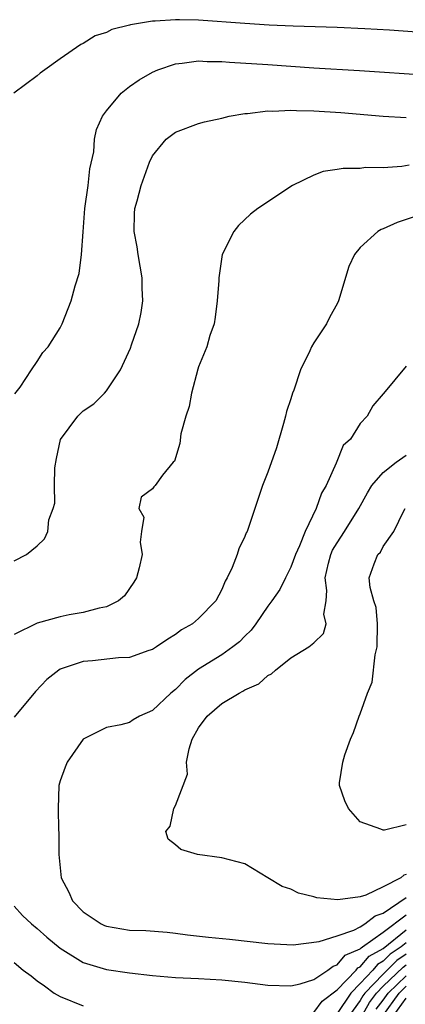
# Model space of a CAD drawing. Units: inches. Extents: x 2637000 to 2640000, y 1476000 to 1479000.
# Drawn here: x 2637101 to 2637135, y 1476070 to 1476155 of the extents above; entities that cross this region are included whole.
import ezdxf

# ---------------------------------------------------------------- set-up
doc = ezdxf.new("R2010")
doc.units = ezdxf.units.IN
doc.header["$MEASUREMENT"] = 0
doc.layers.add('LD26371476_2ft', color=180, linetype='Continuous')

msp = doc.modelspace()

# ---------------------------------------------------------------- linework, layer by layer
at = {"layer": 'LD26371476_2ft'}
for points, elevation in [([(2637137.88, 1476154.12), (2637133.561, 1476154.439), (2637131.424, 1476154.576), (2637129, 1476154.681), (2637125.202, 1476154.798), (2637123.108, 1476154.892), (2637121, 1476155.017), (2637117, 1476155.311), (2637115.335, 1476155.336), (2637115, 1476155.357), (2637113.229, 1476155.229), (2637113, 1476155.235), (2637111.081, 1476154.919), (2637111, 1476154.887), (2637109.488, 1476154.512), (2637109, 1476154.255), (2637108.041, 1476153.959), (2637107, 1476153.306), (2637106.797, 1476153.203), (2637105, 1476151.979), (2637103.653, 1476151), (2637103.266, 1476150.735), (2637103, 1476150.505), (2637100.963, 1476149)], 9540), ([(2637101.077, 1476122.924), (2637101.517, 1476123.517), (2637102.521, 1476125), (2637103, 1476125.728), (2637103.487, 1476126.512), (2637103.941, 1476127), (2637105, 1476128.656), (2637105.182, 1476129), (2637105.959, 1476131), (2637106.306, 1476132.306), (2637106.646, 1476133.354), (2637106.84, 1476135), (2637106.976, 1476136.976), (2637107.142, 1476139), (2637107.41, 1476141), (2637107.566, 1476142.434), (2637107.901, 1476143.901), (2637107.981, 1476145), (2637108.15, 1476145.85), (2637108.653, 1476147), (2637109, 1476147.457), (2637110.282, 1476149), (2637111, 1476149.555), (2637111.847, 1476150.153), (2637113, 1476150.797), (2637113.457, 1476151), (2637115, 1476151.536), (2637115.577, 1476151.577), (2637117, 1476151.792), (2637117.747, 1476151.747), (2637119, 1476151.739), (2637119.677, 1476151.676), (2637123, 1476151.466), (2637127, 1476151.182), (2637130.958, 1476150.958), (2637137, 1476150.553)], 9542), ([(2637101, 1476108.447), (2637102.066, 1476109), (2637103, 1476109.763), (2637103.627, 1476110.374), (2637103.939, 1476111), (2637104.015, 1476112.014), (2637104.381, 1476113), (2637104.53, 1476113.469), (2637104.494, 1476115), (2637104.533, 1476116.533), (2637104.662, 1476117.338), (2637105.027, 1476118.973), (2637106.53, 1476121), (2637106.759, 1476121.24), (2637107, 1476121.456), (2637107.925, 1476122.075), (2637108.838, 1476123), (2637109, 1476123.193), (2637110.232, 1476125), (2637111.101, 1476126.899), (2637111.186, 1476127.186), (2637111.807, 1476129), (2637112.006, 1476129.994), (2637112.16, 1476131), (2637112.102, 1476132.102), (2637112.094, 1476133), (2637111.75, 1476135), (2637111.667, 1476135.667), (2637111.421, 1476137), (2637111.436, 1476138.564), (2637111.474, 1476139), (2637111.668, 1476139.669), (2637112.019, 1476141), (2637112.743, 1476143), (2637113, 1476143.558), (2637114.198, 1476145), (2637115, 1476145.614), (2637117, 1476146.356), (2637117.498, 1476146.503), (2637119, 1476146.837), (2637119.643, 1476147), (2637121, 1476147.234), (2637121.236, 1476147.236), (2637123, 1476147.464), (2637123.444, 1476147.444), (2637125, 1476147.525), (2637125.488, 1476147.488), (2637127, 1476147.47), (2637129.324, 1476147.324), (2637133, 1476147.009), (2637135, 1476146.89)], 9544), ([(2637135.251, 1476142.749), (2637134.629, 1476142.63), (2637133, 1476142.512), (2637131.462, 1476142.538), (2637131, 1476142.469), (2637129.529, 1476142.471), (2637129, 1476142.367), (2637127.807, 1476142.194), (2637127, 1476141.891), (2637125.139, 1476141), (2637122.146, 1476139), (2637121.509, 1476138.491), (2637120.467, 1476137.533), (2637120.041, 1476137), (2637119.046, 1476135), (2637118.749, 1476133), (2637118.746, 1476132.746), (2637118.617, 1476131), (2637118.436, 1476129.564), (2637118.335, 1476129), (2637117.984, 1476127.984), (2637117.712, 1476127), (2637117, 1476125.278), (2637116.931, 1476125.069), (2637116.377, 1476123), (2637116.167, 1476121.833), (2637115.903, 1476121), (2637115.46, 1476119.46), (2637115.372, 1476118.628), (2637114.908, 1476117.092), (2637114.806, 1476117), (2637113.872, 1476115.872), (2637113.232, 1476115), (2637113.119, 1476114.881), (2637113, 1476114.707), (2637112.028, 1476113.972), (2637111.819, 1476113), (2637112.245, 1476112.245), (2637112.046, 1476111), (2637111.922, 1476110.077), (2637112.097, 1476109), (2637111.843, 1476107.843), (2637111.622, 1476107), (2637111.383, 1476106.617), (2637110.564, 1476105.436), (2637110.04, 1476105), (2637109, 1476104.479), (2637108.368, 1476104.368), (2637107, 1476103.971), (2637105.774, 1476103.774), (2637105, 1476103.612), (2637103, 1476103.072), (2637101, 1476102.074)], 9546), ([(2637137, 1476138.719), (2637134.212, 1476137.788), (2637133, 1476137.244), (2637132.819, 1476137.181), (2637132.532, 1476137), (2637131, 1476135.617), (2637130.509, 1476135), (2637130.029, 1476133.971), (2637129.132, 1476131), (2637129, 1476130.725), (2637128.39, 1476129.61), (2637128.087, 1476129), (2637127, 1476127.346), (2637126.788, 1476127), (2637126.648, 1476126.648), (2637125.828, 1476125), (2637125.246, 1476123.246), (2637125.148, 1476123), (2637125, 1476122.501), (2637124.607, 1476121.393), (2637124.522, 1476121), (2637124.351, 1476120.351), (2637123.749, 1476118.251), (2637123, 1476116.133), (2637122.532, 1476115), (2637121.197, 1476111), (2637121.125, 1476110.875), (2637121, 1476110.572), (2637120.496, 1476109.504), (2637120.33, 1476109), (2637119.897, 1476107.897), (2637119.464, 1476107), (2637119.296, 1476106.704), (2637119, 1476105.971), (2637118.482, 1476105), (2637117, 1476103.45), (2637116.465, 1476103), (2637115.526, 1476102.474), (2637115, 1476102.087), (2637114.319, 1476101.681), (2637113.347, 1476101), (2637113, 1476100.777), (2637112.686, 1476100.685), (2637111, 1476100.088), (2637110.049, 1476100.049), (2637107.788, 1476099.788), (2637107, 1476099.724), (2637105, 1476099.066), (2637104.888, 1476099), (2637103.825, 1476098.175), (2637102.856, 1476097.145), (2637101, 1476094.899)], 9548), ([(2637135, 1476125.327), (2637133.025, 1476122.975), (2637133, 1476122.926), (2637132.111, 1476121.889), (2637131.6, 1476121), (2637131, 1476120.368), (2637130.155, 1476119), (2637129.53, 1476118.47), (2637128.925, 1476116.926), (2637128.045, 1476115), (2637127.661, 1476114.339), (2637127.204, 1476113), (2637126.251, 1476111), (2637125.76, 1476109.76), (2637125.399, 1476109), (2637125, 1476107.907), (2637124.521, 1476107), (2637124.032, 1476105.969), (2637123.358, 1476105), (2637123, 1476104.541), (2637121.974, 1476103), (2637121.545, 1476102.454), (2637121, 1476101.919), (2637120.551, 1476101.449), (2637119.979, 1476101), (2637119, 1476100.327), (2637117, 1476099.084), (2637115.834, 1476098.166), (2637115, 1476097.311), (2637114.592, 1476097), (2637113, 1476095.482), (2637111.864, 1476095), (2637111.313, 1476094.687), (2637111, 1476094.445), (2637110.255, 1476094.255), (2637109, 1476094.031), (2637106.993, 1476093), (2637105.597, 1476091), (2637105.419, 1476090.581), (2637105, 1476089.392), (2637104.887, 1476089), (2637104.827, 1476087), (2637104.861, 1476085.139), (2637104.881, 1476084.881), (2637104.87, 1476083), (2637105.088, 1476081), (2637105.756, 1476079.756), (2637106.064, 1476079), (2637107, 1476078.056), (2637108.551, 1476077), (2637108.848, 1476076.848), (2637109, 1476076.791), (2637111, 1476076.453), (2637112.416, 1476076.416), (2637114.269, 1476076.269), (2637115, 1476076.19), (2637116.049, 1476076.049), (2637117.853, 1476075.853), (2637119.685, 1476075.684), (2637123, 1476075.288), (2637125.194, 1476075.194), (2637127.458, 1476075.458), (2637129, 1476075.956), (2637130.465, 1476076.465), (2637131, 1476076.753), (2637131.406, 1476077), (2637132.297, 1476077.702), (2637133, 1476077.938), (2637135, 1476079.271)], 9550), ([(2637135, 1476081.272), (2637134.781, 1476081.22), (2637134.521, 1476081), (2637133, 1476080.212), (2637131.487, 1476079.487), (2637131, 1476079.343), (2637129.072, 1476079.072), (2637127.248, 1476079.248), (2637127, 1476079.331), (2637125.647, 1476079.647), (2637125, 1476079.996), (2637124.235, 1476080.235), (2637123, 1476080.997), (2637121, 1476082.199), (2637119, 1476082.725), (2637116.892, 1476083), (2637115.451, 1476083.451), (2637115, 1476083.844), (2637114.354, 1476084.354), (2637114.145, 1476085), (2637114.529, 1476085.472), (2637114.843, 1476087), (2637115, 1476087.255), (2637116.027, 1476089.972), (2637115.96, 1476091), (2637116.167, 1476092.166), (2637116.431, 1476093), (2637117, 1476093.989), (2637117.741, 1476095), (2637119, 1476096.104), (2637120.51, 1476097), (2637120.839, 1476097.161), (2637121, 1476097.271), (2637122.209, 1476097.791), (2637123, 1476098.513), (2637123.333, 1476098.666), (2637123.66, 1476099), (2637125, 1476100.057), (2637126.555, 1476101), (2637127, 1476101.353), (2637127.822, 1476102.178), (2637128.046, 1476103), (2637127.853, 1476103.853), (2637128.045, 1476105), (2637128.118, 1476105.883), (2637127.962, 1476107), (2637128.256, 1476108.257), (2637128.453, 1476109), (2637128.616, 1476109.384), (2637129, 1476110.01), (2637129.645, 1476111), (2637130.887, 1476113), (2637131.634, 1476114.365), (2637132.03, 1476115), (2637133, 1476116.124), (2637134.122, 1476117), (2637135, 1476117.629)], 9552), ([(2637135, 1476085.573), (2637133.109, 1476085.109), (2637133, 1476085.114), (2637132.787, 1476085.213), (2637131, 1476085.848), (2637129.984, 1476087), (2637129.673, 1476087.673), (2637129.225, 1476089), (2637129.217, 1476089.217), (2637129.505, 1476091), (2637129.663, 1476091.662), (2637130.155, 1476093), (2637130.424, 1476093.576), (2637130.91, 1476095), (2637131, 1476095.19), (2637131.643, 1476097), (2637132.058, 1476097.942), (2637132.307, 1476100.307), (2637132.48, 1476101), (2637132.521, 1476103), (2637132.404, 1476104.404), (2637132.195, 1476105), (2637131.861, 1476106.138), (2637131.799, 1476107), (2637132.21, 1476108.21), (2637132.541, 1476109), (2637132.78, 1476109.22), (2637133, 1476109.691), (2637133.918, 1476111), (2637134.795, 1476112.795), (2637134.922, 1476113)], 9554), ([(2637101, 1476078.542), (2637101.739, 1476077.739), (2637102.514, 1476077), (2637103, 1476076.602), (2637103.841, 1476075.841), (2637105, 1476074.887), (2637107, 1476073.641), (2637109, 1476073.044), (2637111, 1476072.743), (2637113, 1476072.523), (2637115, 1476072.362), (2637117, 1476072.276), (2637119, 1476072.164), (2637121, 1476071.937), (2637123, 1476071.682), (2637125, 1476071.628), (2637125.794, 1476071.794), (2637127, 1476072.178), (2637128.199, 1476073), (2637128.657, 1476073.343), (2637129, 1476073.438), (2637129.718, 1476074.282), (2637131, 1476074.828), (2637131.08, 1476074.92), (2637131.222, 1476075), (2637133, 1476076.272), (2637135, 1476077.782)], 9548), ([(2637127, 1476069.333), (2637127.702, 1476070.298), (2637129, 1476071.293), (2637130.65, 1476073), (2637130.811, 1476073.189), (2637131, 1476073.269), (2637131.797, 1476074.203), (2637133, 1476074.875), (2637135, 1476076.492)], 9546), ([(2637135, 1476075.362), (2637134.552, 1476075), (2637133.621, 1476074.379), (2637133, 1476073.756), (2637132.515, 1476073.485), (2637132.101, 1476073), (2637131, 1476071.835), (2637130.184, 1476071), (2637129, 1476069.243)], 9544), ([(2637135, 1476074.368), (2637134.18, 1476073.82), (2637133, 1476072.655), (2637131.415, 1476071), (2637131.237, 1476070.763), (2637131, 1476070.35), (2637130.02, 1476069)], 9542), ([(2637101, 1476073.641), (2637101.781, 1476073), (2637102.493, 1476072.493), (2637103, 1476072.068), (2637103.633, 1476071.634), (2637104.487, 1476071), (2637105, 1476070.695), (2637107, 1476069.908)], 9546), ([(2637131.141, 1476069), (2637131.818, 1476070.182), (2637132.432, 1476071), (2637133, 1476071.593), (2637134.738, 1476073.262), (2637135, 1476073.436)], 9540), ([(2637132.399, 1476069.601), (2637133, 1476070.401), (2637133.425, 1476071), (2637135, 1476072.511)], 9538), ([(2637132.98, 1476069.02), (2637134.385, 1476071), (2637135, 1476071.59)], 9536), ([(2637133.858, 1476069), (2637135, 1476070.563)], 9534)]:
    msp.add_lwpolyline(points, dxfattribs=dict(at, elevation=elevation))

doc.saveas('drawing.dxf')
